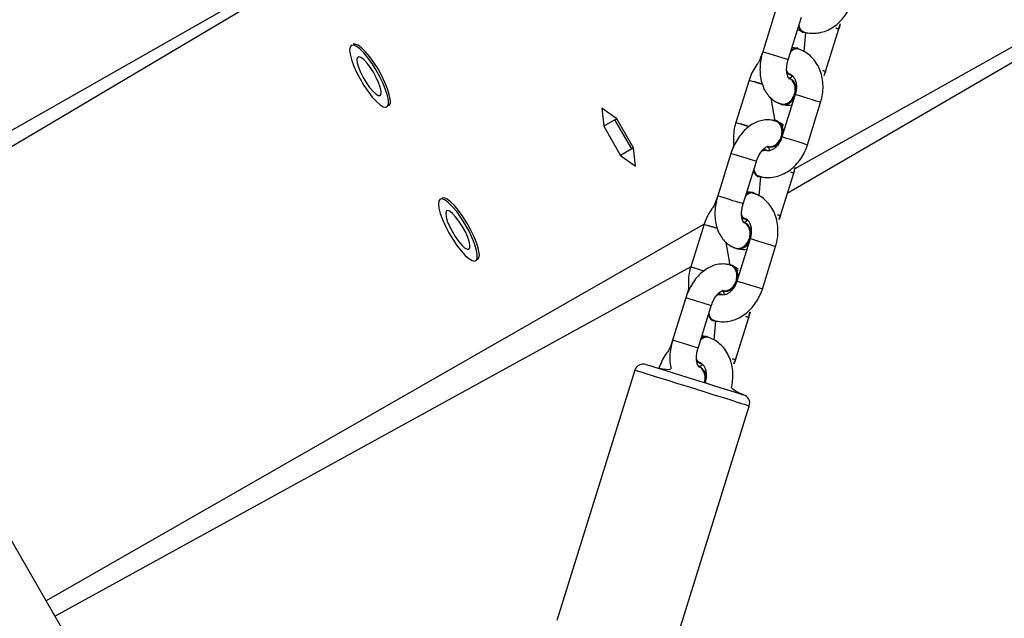
# Model space of a CAD drawing. Units: millimetres. Extents: x 986 to 2031, y 806 to 1356.
# Drawn here: x 1818 to 1840, y 1143 to 1156 of the extents above; entities that cross this region are included whole.
import ezdxf

# ---------------------------------------------------------------- set-up
doc = ezdxf.new("R2010")
doc.units = ezdxf.units.MM
doc.header["$LTSCALE"] = 70

msp = doc.modelspace()

# ---------------------------------------------------------------- linework, layer by layer
at = {"color": 7, "linetype": 'Continuous', "lineweight": 25}
for p, q in [((1855.808, 1164.306), (1835.492, 1152.461)), ((1826.06, 1130.73), (1807.209, 1163.381)), ((1833.514, 1162.694), (1814.008, 1151.604)), ((1835.237, 1156.61), (1834.939, 1155.655)), ((1835.512, 1155.477), (1835.81, 1156.431)), ((1835.725, 1156.16), (1835.844, 1156.096)), ((1836.352, 1155.214), (1836.651, 1156.168)), ((1835.844, 1156.096), (1835.859, 1156.092)), ((1835.903, 1156.086), (1835.864, 1155.664)), ((1825.716, 1155.824), (1825.716, 1155.824)), ((1835.735, 1155.72), (1835.731, 1155.733)), ((1834.631, 1155.017), (1834.333, 1154.063)), ((1835.535, 1155.06), (1835.523, 1155.064)), ((1835.546, 1155.141), (1835.561, 1155.136)), ((1835.218, 1154.096), (1835.131, 1154.607)), ((1835.669, 1154.693), (1835.371, 1153.738)), ((1826.516, 1154.438), (1826.516, 1154.438)), ((1831.653, 1154.146), (1831.318, 1154.389)), ((1831.318, 1154.389), (1831.36, 1153.977)), ((1835.347, 1154.48), (1835.35, 1154.468)), ((1835.944, 1153.559), (1836.242, 1154.514)), ((1831.611, 1154.121), (1831.36, 1153.977)), ((1831.611, 1154.121), (1831.653, 1154.146)), ((1831.99, 1153.466), (1831.611, 1154.121)), ((1832.032, 1153.491), (1831.653, 1154.146)), ((1831.36, 1153.977), (1831.739, 1153.322)), ((1835.237, 1154.106), (1835.225, 1154.11)), ((1831.99, 1153.466), (1831.739, 1153.322)), ((1832.032, 1153.491), (1831.99, 1153.466)), ((1832.074, 1153.079), (1832.032, 1153.491)), ((1835.04, 1153.518), (1835.052, 1153.514)), ((1831.739, 1153.322), (1832.074, 1153.079)), ((1834.223, 1153.363), (1833.924, 1152.409)), ((1835.029, 1153.436), (1835.014, 1153.441)), ((1834.497, 1152.23), (1834.795, 1153.185)), ((1834.735, 1152.992), (1834.788, 1152.879)), ((1834.83, 1152.849), (1834.844, 1152.844)), ((1834.891, 1152.839), (1834.85, 1152.418)), ((1835.338, 1151.967), (1835.636, 1152.922)), ((1827.716, 1152.36), (1827.716, 1152.36)), ((1834.729, 1152.482), (1834.716, 1152.486)), ((1833.616, 1151.771), (1833.318, 1150.816)), ((1834.531, 1151.895), (1834.479, 1151.876)), ((1834.521, 1151.814), (1834.509, 1151.817)), ((1834.531, 1151.895), (1834.546, 1151.89)), ((1834.203, 1150.849), (1834.117, 1151.361)), ((1834.332, 1151.234), (1834.336, 1151.222)), ((1834.655, 1151.446), (1834.357, 1150.492)), ((1834.93, 1150.313), (1835.228, 1151.267)), ((1833.318, 1150.816), (1819.008, 1142.944)), ((1828.516, 1150.974), (1828.516, 1150.974)), ((1834.222, 1150.859), (1834.212, 1150.85)), ((1834.015, 1150.19), (1834, 1150.194)), ((1834.025, 1150.271), (1834.037, 1150.267)), ((1833.208, 1150.116), (1832.91, 1149.162)), ((1833.482, 1148.983), (1833.781, 1149.937)), ((1833.721, 1149.746), (1833.773, 1149.633)), ((1833.815, 1149.603), (1833.83, 1149.598)), ((1833.876, 1149.593), (1833.835, 1149.17)), ((1834.323, 1148.72), (1834.622, 1149.675)), ((1833.706, 1149.226), (1833.702, 1149.239)), ((1833.506, 1148.567), (1833.494, 1148.57)), ((1833.517, 1148.647), (1833.531, 1148.643)), ((1832.059, 1148.484), (1830.3, 1142.852)), ((1832.877, 1142.047), (1834.636, 1147.678))]:
    msp.add_line(p, q, dxfattribs=at)
at = {"color": 8, "linetype": 'Continuous', "lineweight": 25}
for p, q in [((1855.808, 1164.306), (1835.663, 1153.022)), ((1833.514, 1162.694), (1814.208, 1151.258)), ((1834.85, 1152.418), (1834.729, 1152.482)), ((1833.616, 1151.771), (1818.808, 1143.291))]:
    msp.add_line(p, q, dxfattribs=at)
at = {"color": 8, "linetype": 'Continuous', "lineweight": 25, "flags": 128}
for points in [[(1836.651, 1156.168), (1836.587, 1156.188), (1836.635, 1156.173), (1836.651, 1156.168)], [(1835.512, 1155.477), (1835.496, 1155.481), (1835.448, 1155.496), (1835.373, 1155.52), (1835.28, 1155.549), (1835.18, 1155.58), (1835.086, 1155.609), (1835.009, 1155.634), (1834.958, 1155.65), (1834.939, 1155.655), (1834.939, 1155.655)], [(1836.352, 1155.214), (1836.289, 1155.234), (1836.337, 1155.219), (1836.352, 1155.214)], [(1834.631, 1155.017), (1834.636, 1155.016), (1834.672, 1155.004), (1834.737, 1154.984)], [(1834.737, 1154.984), (1834.824, 1154.957), (1834.922, 1154.926), (1834.737, 1154.984)], [(1835.776, 1154.66), (1835.71, 1154.68), (1835.675, 1154.691), (1835.669, 1154.693)], [(1836.242, 1154.514), (1836.239, 1154.515), (1836.206, 1154.525), (1836.144, 1154.545), (1836.059, 1154.571), (1835.961, 1154.602), (1835.863, 1154.632), (1835.776, 1154.66)], [(1834.333, 1154.063), (1834.338, 1154.061), (1834.374, 1154.05), (1834.439, 1154.03)], [(1834.439, 1154.03), (1834.526, 1154.002), (1834.624, 1153.972), (1834.439, 1154.03)], [(1835.477, 1153.705), (1835.412, 1153.725), (1835.377, 1153.737), (1835.371, 1153.738)], [(1835.944, 1153.559), (1835.94, 1153.56), (1835.908, 1153.57), (1835.845, 1153.59), (1835.76, 1153.617), (1835.663, 1153.647), (1835.564, 1153.678), (1835.477, 1153.705)], [(1834.795, 1153.185), (1834.78, 1153.189), (1834.732, 1153.204), (1834.657, 1153.228), (1834.564, 1153.257), (1834.464, 1153.288), (1834.37, 1153.317), (1834.293, 1153.341), (1834.242, 1153.358), (1834.223, 1153.363), (1834.223, 1153.363)], [(1835.636, 1152.922), (1835.572, 1152.942), (1835.621, 1152.927), (1835.636, 1152.922)], [(1834.497, 1152.23), (1834.482, 1152.235), (1834.433, 1152.25), (1834.358, 1152.273), (1834.265, 1152.302), (1834.166, 1152.333), (1834.072, 1152.363), (1833.995, 1152.387), (1833.943, 1152.403), (1833.924, 1152.409), (1833.924, 1152.409)], [(1835.338, 1151.967), (1835.274, 1151.987), (1835.322, 1151.972), (1835.338, 1151.967)], [(1833.616, 1151.771), (1833.622, 1151.769), (1833.657, 1151.758), (1833.723, 1151.738)], [(1833.723, 1151.738), (1833.81, 1151.71), (1833.908, 1151.68), (1833.723, 1151.738)], [(1834.761, 1151.413), (1834.696, 1151.433), (1834.66, 1151.445), (1834.655, 1151.446)], [(1835.228, 1151.267), (1835.224, 1151.268), (1835.192, 1151.278), (1835.129, 1151.298), (1835.044, 1151.325), (1834.946, 1151.355), (1834.848, 1151.386), (1834.761, 1151.413)], [(1833.424, 1150.783), (1833.511, 1150.756), (1833.61, 1150.725), (1833.616, 1150.723)], [(1834.93, 1150.313), (1834.926, 1150.314), (1834.894, 1150.324), (1834.831, 1150.344), (1834.746, 1150.37), (1834.648, 1150.401), (1834.55, 1150.431), (1834.463, 1150.459)], [(1833.781, 1149.937), (1833.765, 1149.942), (1833.717, 1149.957), (1833.642, 1149.981), (1833.549, 1150.01), (1833.45, 1150.041), (1833.356, 1150.07), (1833.278, 1150.094), (1833.227, 1150.11), (1833.208, 1150.116), (1833.208, 1150.116)], [(1834.622, 1149.675), (1834.558, 1149.695), (1834.606, 1149.679), (1834.622, 1149.675)], [(1833.482, 1148.983), (1833.467, 1148.988), (1833.419, 1149.003), (1833.344, 1149.026), (1833.251, 1149.055), (1833.151, 1149.086), (1833.057, 1149.116), (1832.98, 1149.14), (1832.929, 1149.156), (1832.91, 1149.162), (1832.91, 1149.162)], [(1834.323, 1148.72), (1834.259, 1148.74), (1834.308, 1148.725), (1834.323, 1148.72)], [(1834.636, 1147.678), (1834.636, 1147.678), (1834.614, 1147.685), (1834.558, 1147.703), (1834.469, 1147.731), (1834.349, 1147.768), (1834.202, 1147.814), (1834.032, 1147.867), (1833.843, 1147.926), (1833.64, 1147.99), (1833.43, 1148.055), (1833.217, 1148.122), (1833.008, 1148.187), (1832.808, 1148.25), (1832.622, 1148.308), (1832.457, 1148.359), (1832.316, 1148.403), (1832.203, 1148.439), (1832.121, 1148.464), (1832.073, 1148.479), (1832.059, 1148.484)]]:
    msp.add_lwpolyline(points, dxfattribs=at)
at = {"color": 7, "linetype": 'Continuous', "lineweight": 25, "flags": 128}
for points in [[(1826.51, 1154.564), (1826.489, 1154.672), (1826.448, 1154.8), (1826.39, 1154.942), (1826.318, 1155.093), (1826.234, 1155.243), (1826.142, 1155.388), (1826.048, 1155.519), (1825.954, 1155.631), (1825.866, 1155.719), (1825.788, 1155.778), (1825.724, 1155.805), (1825.675, 1155.8), (1825.646, 1155.763), (1825.636, 1155.694), (1825.647, 1155.599), (1825.678, 1155.48), (1825.727, 1155.344), (1825.793, 1155.197), (1825.872, 1155.045), (1825.96, 1154.897), (1826.054, 1154.758), (1826.148, 1154.635), (1826.239, 1154.535), (1826.323, 1154.461), (1826.394, 1154.418), (1826.451, 1154.407), (1826.491, 1154.428), (1826.51, 1154.481), (1826.51, 1154.564)], [(1826.551, 1154.588), (1826.53, 1154.696), (1826.49, 1154.824), (1826.432, 1154.966), (1826.36, 1155.117), (1826.276, 1155.268), (1826.184, 1155.412), (1826.089, 1155.543), (1825.996, 1155.655), (1825.908, 1155.743), (1825.83, 1155.802), (1825.765, 1155.829), (1825.717, 1155.824), (1825.716, 1155.824)], [(1826.346, 1154.767), (1826.328, 1154.855), (1826.29, 1154.96), (1826.237, 1155.077), (1826.172, 1155.196), (1826.099, 1155.308), (1826.024, 1155.406), (1825.954, 1155.481), (1825.892, 1155.528), (1825.843, 1155.545), (1825.812, 1155.528), (1825.8, 1155.481), (1825.809, 1155.405), (1825.837, 1155.308), (1825.883, 1155.195), (1825.943, 1155.076), (1826.013, 1154.96), (1826.087, 1154.854), (1826.16, 1154.767), (1826.227, 1154.705), (1826.283, 1154.673), (1826.323, 1154.673), (1826.345, 1154.705), (1826.346, 1154.767)], [(1835.546, 1155.141), (1835.515, 1155.156), (1835.475, 1155.213)], [(1835.661, 1154.696), (1835.615, 1154.599), (1835.547, 1154.523), (1835.466, 1154.476), (1835.38, 1154.464), (1835.3, 1154.489), (1835.281, 1154.502)], [(1835.218, 1154.096), (1835.184, 1154.117), (1835.263, 1154.093), (1835.328, 1154.034), (1835.368, 1153.949), (1835.38, 1153.847), (1835.362, 1153.742)], [(1834.914, 1153.421), (1834.981, 1153.446), (1835.014, 1153.441)], [(1828.51, 1151.1), (1828.489, 1151.207), (1828.448, 1151.336), (1828.39, 1151.478), (1828.318, 1151.628), (1828.234, 1151.779), (1828.142, 1151.924), (1828.048, 1152.055), (1827.954, 1152.167), (1827.866, 1152.255), (1827.788, 1152.314), (1827.724, 1152.341), (1827.675, 1152.336), (1827.646, 1152.298), (1827.636, 1152.23), (1827.647, 1152.135), (1827.678, 1152.016), (1827.727, 1151.88), (1827.793, 1151.732), (1827.872, 1151.581), (1827.96, 1151.432), (1828.054, 1151.294), (1828.148, 1151.171), (1828.239, 1151.071), (1828.323, 1150.997), (1828.394, 1150.954), (1828.451, 1150.943), (1828.49, 1150.964), (1828.51, 1151.017), (1828.51, 1151.1)], [(1828.551, 1151.124), (1828.53, 1151.232), (1828.49, 1151.36), (1828.432, 1151.502), (1828.36, 1151.653), (1828.276, 1151.803), (1828.184, 1151.948), (1828.089, 1152.079), (1827.996, 1152.191), (1827.908, 1152.279), (1827.83, 1152.338), (1827.765, 1152.365), (1827.717, 1152.36), (1827.716, 1152.36)], [(1828.346, 1151.303), (1828.328, 1151.39), (1828.29, 1151.496), (1828.237, 1151.613), (1828.172, 1151.732), (1828.099, 1151.844), (1828.024, 1151.942), (1827.954, 1152.017), (1827.892, 1152.064), (1827.843, 1152.08), (1827.812, 1152.064), (1827.8, 1152.016), (1827.809, 1151.941), (1827.837, 1151.844), (1827.883, 1151.731), (1827.943, 1151.612), (1828.013, 1151.496), (1828.087, 1151.39), (1828.16, 1151.303), (1828.227, 1151.241), (1828.283, 1151.209), (1828.323, 1151.209), (1828.345, 1151.241), (1828.346, 1151.303)], [(1834.531, 1151.895), (1834.5, 1151.909), (1834.461, 1151.967)], [(1834.646, 1151.45), (1834.601, 1151.353), (1834.533, 1151.276), (1834.451, 1151.229), (1834.365, 1151.218), (1834.285, 1151.243), (1834.267, 1151.255)], [(1834.203, 1150.849), (1834.169, 1150.87), (1834.249, 1150.845), (1834.313, 1150.787), (1834.353, 1150.702), (1834.366, 1150.6), (1834.348, 1150.495)], [(1833.9, 1150.174), (1833.966, 1150.2), (1834, 1150.194)], [(1832.31, 1148.615), (1832.311, 1148.615), (1832.336, 1148.607), (1832.395, 1148.588), (1832.487, 1148.559), (1832.609, 1148.521), (1832.756, 1148.475), (1832.924, 1148.423), (1833.108, 1148.365), (1833.301, 1148.305), (1833.498, 1148.244), (1833.692, 1148.183), (1833.876, 1148.125), (1834.046, 1148.072), (1834.195, 1148.026), (1834.319, 1147.987), (1834.414, 1147.957), (1834.476, 1147.938), (1834.504, 1147.929), (1834.505, 1147.929)], [(1833.517, 1148.647), (1833.486, 1148.662), (1833.446, 1148.72)]]:
    msp.add_lwpolyline(points, dxfattribs=at)
at = {"color": 7, "linetype": 'Continuous', "lineweight": 25}
for centre, radius, start, end in [((1835.907, 1156.243), 0.157, 181.3196, 268.6258), ((1835.915, 1156.245), 0.165, 182.0475, 244.7083), ((1835.704, 1155.57), 0.165, 80.6075, 143.2356), ((1835.69, 1155.567), 0.156, 70.0919, 139.2633), ((1835.613, 1155.28), 0.152, 205.7933, 250.0471), ((1835.404, 1154.81), 0.281, 336.1822, 64.8223), ((1835.426, 1154.819), 0.265, 332.3392, 65.7054), ((1826.421, 1154.539), 0.139, 313.0411, 20.422), ((1835.406, 1154.729), 0.266, 257.9691, 352.2213), ((1835.127, 1153.857), 0.272, 334.0919, 66.0528), ((1835.091, 1153.788), 0.275, 259.2929, 350.2908), ((1835.104, 1153.779), 0.27, 258.8722, 351.3119), ((1834.99, 1153.294), 0.148, 74.4552, 120.8581), ((1834.892, 1152.996), 0.157, 181.3021, 269.6146), ((1834.9, 1152.998), 0.165, 182.0509, 244.7049), ((1834.689, 1152.324), 0.165, 80.5845, 143.2488), ((1834.675, 1152.321), 0.156, 70.0964, 139.2588), ((1834.598, 1152.033), 0.152, 205.7689, 250.0715), ((1834.389, 1151.563), 0.281, 336.195, 64.8095), ((1834.412, 1151.573), 0.264, 332.3004, 65.7496), ((1834.391, 1151.482), 0.266, 257.9561, 352.228), ((1828.421, 1151.075), 0.139, 313.0471, 20.4159), ((1834.112, 1150.61), 0.272, 334.2682, 66.0061), ((1834.077, 1150.541), 0.275, 259.2916, 350.2891), ((1834.09, 1150.532), 0.27, 258.8414, 351.4784), ((1833.975, 1150.048), 0.148, 74.4419, 120.7212), ((1833.877, 1149.749), 0.157, 181.2657, 269.6511), ((1833.886, 1149.752), 0.165, 182.0423, 244.7135), ((1833.663, 1149.079), 0.165, 76.3017, 132.8952), ((1833.661, 1149.074), 0.156, 70.0896, 139.2548), ((1832.25, 1148.424), 0.2, 72.6475, 162.6475), ((1833.584, 1148.786), 0.152, 205.7924, 250.048), ((1833.375, 1148.316), 0.281, 336.1838, 64.8251), ((1833.397, 1148.325), 0.265, 332.3417, 65.7076), ((1834.445, 1147.738), 0.2, 342.6499, 72.6514)]:
    msp.add_arc(centre, radius, start, end, dxfattribs=at)
at = {"color": 8, "linetype": 'Continuous', "lineweight": 25}
for centre in [(1858.606, 1231.533), (1859.645, 1231.208)]:
    msp.add_arc(centre, 84.585, 252.60437, 252.67971, dxfattribs=at)
at = {"color": 7, "linetype": 'Continuous', "lineweight": 25}
for points, knots in [([(1835.855, 1156.104), (1835.889, 1156.095), (1835.97, 1156.073), (1836.106, 1156.067), (1836.258, 1156.088), (1836.405, 1156.14), (1836.544, 1156.219), (1836.673, 1156.325), (1836.786, 1156.455), (1836.878, 1156.602), (1836.931, 1156.723), (1836.954, 1156.792), (1836.959, 1156.807)], [0, 0, 0, 0, 0.074667, 0.183409, 0.292034, 0.401652, 0.513051, 0.626432, 0.74152, 0.857822, 0.969506, 1, 1, 1, 1]), ([(1835.855, 1156.104), (1835.856, 1156.107), (1835.825, 1156.112), (1835.788, 1156.157), (1835.76, 1156.211), (1835.757, 1156.251), (1835.757, 1156.26)], [0, 0, 0, 0, 0.159399, 0.523038, 0.886816, 1, 1, 1, 1]), ([(1836.651, 1156.168), (1836.66, 1156.2), (1836.679, 1156.261), (1836.688, 1156.324), (1836.651, 1156.168)], [0, 0, 0, 0, 0.513666, 1, 1, 1, 1]), ([(1835.743, 1155.714), (1835.729, 1155.718), (1835.694, 1155.729), (1835.633, 1155.706), (1835.586, 1155.678), (1835.567, 1155.653), (1835.567, 1155.652)], [0, 0, 0, 0, 0.254973, 0.624607, 0.99428, 1, 1, 1, 1]), ([(1835.731, 1155.733), (1835.657, 1155.739), (1835.633, 1155.745), (1835.609, 1155.746), (1835.596, 1155.746)], [0, 0, 0, 0, 0.482665, 1, 1, 1, 1]), ([(1836.242, 1154.514), (1836.252, 1154.547), (1836.278, 1154.638), (1836.298, 1154.792), (1836.296, 1154.971), (1836.265, 1155.145), (1836.205, 1155.307), (1836.118, 1155.452), (1836.007, 1155.572), (1835.879, 1155.665), (1835.782, 1155.702), (1835.735, 1155.72)], [0, 0, 0, 0, 0.0678084, 0.1857804, 0.3044222, 0.4234849, 0.5425396, 0.6607344, 0.7770799, 0.8908541, 1, 1, 1, 1]), ([(1834.939, 1155.655), (1834.866, 1155.436), (1834.796, 1155.36), (1834.712, 1155.221), (1834.658, 1155.101), (1834.636, 1155.032), (1834.631, 1155.017)], [0, 0, 0, 0, 0.2614455, 0.5937574, 0.9128248, 1, 1, 1, 1]), ([(1834.939, 1155.655), (1834.93, 1155.624), (1834.904, 1155.535), (1834.879, 1155.384), (1834.873, 1155.208), (1834.893, 1155.035), (1834.938, 1154.879), (1835.005, 1154.745), (1835.09, 1154.636), (1835.191, 1154.55), (1835.281, 1154.503), (1835.334, 1154.485), (1835.347, 1154.48)], [0, 0, 0, 0, 0.065837, 0.185384, 0.306089, 0.428449, 0.552618, 0.662207, 0.767383, 0.86892, 0.968356, 1, 1, 1, 1]), ([(1835.529, 1155.052), (1835.529, 1155.052), (1835.529, 1155.052), (1835.513, 1155.071), (1835.492, 1155.12), (1835.477, 1155.198), (1835.475, 1155.293), (1835.487, 1155.39), (1835.504, 1155.451), (1835.512, 1155.477)], [0, 0, 0, 0, 0.109602, 0.260713, 0.417805, 0.571139, 0.726754, 0.886259, 1, 1, 1, 1]), ([(1835.475, 1155.213), (1835.479, 1155.224), (1835.489, 1155.195), (1835.517, 1155.164), (1835.549, 1155.154), (1835.561, 1155.15)], [0, 0, 0, 0, 0.074097, 0.656696, 1, 1, 1, 1]), ([(1835.561, 1155.136), (1835.61, 1155.107), (1835.588, 1155.083), (1835.553, 1155.064), (1835.525, 1155.053), (1835.524, 1155.054), (1835.524, 1155.054)], [0, 0, 0, 0, 0.0670603, 0.3943727, 0.7259375, 1, 1, 1, 1]), ([(1835.65, 1154.926), (1835.636, 1154.952), (1835.609, 1155.003), (1835.562, 1155.044), (1835.531, 1155.049), (1835.529, 1155.052)], [0, 0, 0, 0, 0.458454, 0.91694, 1, 1, 1, 1]), ([(1835.561, 1155.15), (1835.561, 1155.145), (1835.58, 1155.138), (1835.611, 1155.117), (1835.65, 1155.069), (1835.681, 1154.997), (1835.698, 1154.906), (1835.697, 1154.8), (1835.679, 1154.728), (1835.669, 1154.693)], [0, 0, 0, 0, 0.071717, 0.245011, 0.397821, 0.542865, 0.696899, 0.848972, 1, 1, 1, 1]), ([(1836.352, 1155.214), (1836.3, 1155.076), (1836.327, 1155.136), (1836.347, 1155.198), (1836.352, 1155.214)], [0, 0, 0, 0, 0.746766, 1, 1, 1, 1]), ([(1835.347, 1154.48), (1835.351, 1154.482), (1835.386, 1154.468), (1835.454, 1154.478), (1835.533, 1154.516), (1835.601, 1154.585), (1835.65, 1154.674), (1835.673, 1154.773), (1835.671, 1154.861), (1835.656, 1154.908), (1835.65, 1154.926)], [0, 0, 0, 0, 0.063653, 0.20494, 0.346242, 0.487531, 0.628821, 0.770136, 0.911455, 1, 1, 1, 1]), ([(1835.35, 1154.468), (1835.43, 1154.462), (1835.482, 1154.45), (1835.542, 1154.448), (1835.591, 1154.459), (1835.597, 1154.46)], [0, 0, 0, 0, 0.150453, 0.907014, 1, 1, 1, 1]), ([(1835.218, 1154.096), (1835.194, 1154.106), (1835.118, 1154.125), (1834.994, 1154.125), (1834.861, 1154.098), (1834.732, 1154.043), (1834.608, 1153.961), (1834.492, 1153.852), (1834.389, 1153.72), (1834.302, 1153.571), (1834.25, 1153.449), (1834.228, 1153.379), (1834.223, 1153.363)], [0, 0, 0, 0, 0.078771, 0.182119, 0.285447, 0.391426, 0.50181, 0.616739, 0.734712, 0.853665, 0.966825, 1, 1, 1, 1]), ([(1834.333, 1154.063), (1834.323, 1154.029), (1834.297, 1153.938), (1834.278, 1153.785), (1834.275, 1153.643), (1834.291, 1153.565), (1834.223, 1153.363)], [0, 0, 0, 0, 0.195456, 0.53549, 0.877464, 1, 1, 1, 1]), ([(1835.051, 1153.523), (1835.057, 1153.525), (1835.087, 1153.511), (1835.151, 1153.521), (1835.23, 1153.557), (1835.299, 1153.624), (1835.349, 1153.712), (1835.374, 1153.811), (1835.373, 1153.899), (1835.359, 1153.947), (1835.353, 1153.965)], [0, 0, 0, 0, 0.0379615, 0.1830973, 0.3282609, 0.4734556, 0.6186591, 0.7638804, 0.9090832, 1, 1, 1, 1]), ([(1835.353, 1153.965), (1835.34, 1153.992), (1835.314, 1154.044), (1835.263, 1154.088), (1835.227, 1154.094), (1835.218, 1154.096)], [0, 0, 0, 0, 0.421554, 0.843129, 1, 1, 1, 1]), ([(1835.353, 1153.965), (1835.423, 1153.989), (1835.379, 1154.03), (1835.324, 1154.055), (1835.294, 1154.069)], [0, 0, 0, 0, 0.459869, 1, 1, 1, 1]), ([(1835.371, 1153.738), (1835.366, 1153.722), (1835.348, 1153.671), (1835.306, 1153.592), (1835.244, 1153.514), (1835.176, 1153.46), (1835.112, 1153.43), (1835.059, 1153.421), (1835.033, 1153.426), (1835.019, 1153.429)], [0, 0, 0, 0, 0.071498, 0.222251, 0.372433, 0.522146, 0.673307, 0.831062, 1, 1, 1, 1]), ([(1834.795, 1153.185), (1834.801, 1153.202), (1834.819, 1153.256), (1834.86, 1153.34), (1834.916, 1153.423), (1834.974, 1153.482), (1835.022, 1153.515), (1835.05, 1153.524), (1835.051, 1153.523), (1835.051, 1153.523)], [0, 0, 0, 0, 0.081267, 0.243924, 0.404525, 0.561375, 0.715269, 0.871149, 1, 1, 1, 1]), ([(1834.85, 1152.858), (1834.874, 1152.848), (1834.956, 1152.826), (1835.092, 1152.819), (1835.243, 1152.841), (1835.39, 1152.893), (1835.53, 1152.972), (1835.658, 1153.078), (1835.771, 1153.208), (1835.863, 1153.355), (1835.917, 1153.476), (1835.939, 1153.545), (1835.944, 1153.559)], [0, 0, 0, 0, 0.074676, 0.183425, 0.292049, 0.401667, 0.513053, 0.626433, 0.741536, 0.857838, 0.969506, 1, 1, 1, 1]), ([(1835.051, 1153.523), (1835.046, 1153.525), (1835.046, 1153.526), (1835.062, 1153.505), (1835.08, 1153.471), (1835.086, 1153.436), (1835.087, 1153.428)], [0, 0, 0, 0, 0.234889, 0.558739, 0.895436, 1, 1, 1, 1]), ([(1835.019, 1153.429), (1835.008, 1153.428), (1834.974, 1153.437), (1834.933, 1153.427), (1834.91, 1153.409), (1834.909, 1153.408)], [0, 0, 0, 0, 0.389415, 0.968581, 1, 1, 1, 1]), ([(1834.735, 1152.992), (1834.741, 1153.007), (1834.742, 1152.972), (1834.767, 1152.921), (1834.804, 1152.87), (1834.838, 1152.861), (1834.85, 1152.858)], [0, 0, 0, 0, 0.041746, 0.408761, 0.775774, 1, 1, 1, 1]), ([(1835.636, 1152.922), (1835.646, 1152.953), (1835.664, 1153.015), (1835.673, 1153.077), (1835.663, 1153.022)], [0, 0, 0, 0, 0.51527, 1, 1, 1, 1]), ([(1833.924, 1152.409), (1833.852, 1152.189), (1833.782, 1152.114), (1833.698, 1151.975), (1833.644, 1151.854), (1833.621, 1151.786), (1833.616, 1151.771)], [0, 0, 0, 0, 0.261414, 0.593784, 0.912865, 1, 1, 1, 1]), ([(1833.924, 1152.409), (1833.915, 1152.377), (1833.889, 1152.288), (1833.865, 1152.138), (1833.858, 1151.961), (1833.878, 1151.789), (1833.923, 1151.633), (1833.991, 1151.499), (1834.076, 1151.39), (1834.177, 1151.304), (1834.266, 1151.256), (1834.319, 1151.238), (1834.332, 1151.234)], [0, 0, 0, 0, 0.065822, 0.18537, 0.306089, 0.428438, 0.552608, 0.662205, 0.767382, 0.868918, 0.968353, 1, 1, 1, 1]), ([(1834.728, 1152.467), (1834.714, 1152.472), (1834.68, 1152.483), (1834.618, 1152.46), (1834.571, 1152.432), (1834.552, 1152.406), (1834.552, 1152.406)], [0, 0, 0, 0, 0.254973, 0.624607, 0.99428, 1, 1, 1, 1]), ([(1834.716, 1152.486), (1834.642, 1152.492), (1834.619, 1152.499), (1834.594, 1152.499), (1834.581, 1152.499)], [0, 0, 0, 0, 0.482665, 1, 1, 1, 1]), ([(1835.228, 1151.267), (1835.237, 1151.301), (1835.263, 1151.392), (1835.284, 1151.546), (1835.282, 1151.725), (1835.25, 1151.898), (1835.19, 1152.061), (1835.103, 1152.205), (1834.992, 1152.325), (1834.864, 1152.419), (1834.768, 1152.455), (1834.728, 1152.467)], [0, 0, 0, 0, 0.067809, 0.185782, 0.304425, 0.423478, 0.542534, 0.660737, 0.777079, 0.890855, 1, 1, 1, 1]), ([(1834.514, 1151.806), (1834.514, 1151.806), (1834.515, 1151.805), (1834.498, 1151.824), (1834.477, 1151.874), (1834.462, 1151.951), (1834.461, 1152.047), (1834.473, 1152.143), (1834.49, 1152.204), (1834.497, 1152.23)], [0, 0, 0, 0, 0.1096033, 0.2607194, 0.4178028, 0.5711391, 0.7267807, 0.886258, 1, 1, 1, 1]), ([(1834.461, 1151.967), (1834.465, 1151.978), (1834.474, 1151.948), (1834.503, 1151.918), (1834.535, 1151.907), (1834.547, 1151.903)], [0, 0, 0, 0, 0.0741, 0.656684, 1, 1, 1, 1]), ([(1834.547, 1151.903), (1834.547, 1151.899), (1834.566, 1151.892), (1834.596, 1151.871), (1834.635, 1151.822), (1834.666, 1151.751), (1834.683, 1151.659), (1834.682, 1151.553), (1834.664, 1151.482), (1834.655, 1151.446)], [0, 0, 0, 0, 0.071717, 0.245014, 0.397827, 0.54286, 0.696897, 0.849, 1, 1, 1, 1]), ([(1835.338, 1151.967), (1835.286, 1151.83), (1835.313, 1151.889), (1835.333, 1151.951), (1835.338, 1151.967)], [0, 0, 0, 0, 0.746766, 1, 1, 1, 1]), ([(1834.332, 1151.234), (1834.336, 1151.236), (1834.372, 1151.221), (1834.44, 1151.231), (1834.519, 1151.27), (1834.586, 1151.339), (1834.635, 1151.427), (1834.659, 1151.527), (1834.657, 1151.615), (1834.641, 1151.662), (1834.635, 1151.68)], [0, 0, 0, 0, 0.063654, 0.204943, 0.346223, 0.487545, 0.628837, 0.770154, 0.911475, 1, 1, 1, 1]), ([(1834.546, 1151.89), (1834.595, 1151.86), (1834.573, 1151.837), (1834.539, 1151.817), (1834.51, 1151.807), (1834.509, 1151.807), (1834.509, 1151.807)], [0, 0, 0, 0, 0.067061, 0.394379, 0.725933, 1, 1, 1, 1]), ([(1834.635, 1151.68), (1834.622, 1151.706), (1834.595, 1151.757), (1834.547, 1151.797), (1834.517, 1151.803), (1834.514, 1151.806)], [0, 0, 0, 0, 0.458495, 0.916968, 1, 1, 1, 1]), ([(1834.336, 1151.222), (1834.415, 1151.216), (1834.467, 1151.204), (1834.528, 1151.202), (1834.577, 1151.212), (1834.582, 1151.213)], [0, 0, 0, 0, 0.15042, 0.907016, 1, 1, 1, 1]), ([(1834.212, 1150.85), (1834.18, 1150.858), (1834.104, 1150.878), (1833.979, 1150.878), (1833.846, 1150.851), (1833.717, 1150.796), (1833.593, 1150.713), (1833.478, 1150.605), (1833.374, 1150.473), (1833.288, 1150.324), (1833.236, 1150.202), (1833.213, 1150.132), (1833.208, 1150.116)], [0, 0, 0, 0, 0.078776, 0.182126, 0.285455, 0.391435, 0.501821, 0.616737, 0.734727, 0.853681, 0.966825, 1, 1, 1, 1]), ([(1833.318, 1150.816), (1833.309, 1150.783), (1833.283, 1150.692), (1833.263, 1150.538), (1833.261, 1150.396), (1833.276, 1150.319), (1833.208, 1150.116)], [0, 0, 0, 0, 0.195397, 0.535329, 0.877199, 1, 1, 1, 1]), ([(1834.338, 1150.718), (1834.325, 1150.744), (1834.299, 1150.797), (1834.248, 1150.84), (1834.213, 1150.847), (1834.203, 1150.849)], [0, 0, 0, 0, 0.421583, 0.843134, 1, 1, 1, 1]), ([(1834.338, 1150.718), (1834.409, 1150.742), (1834.364, 1150.783), (1834.309, 1150.808), (1834.28, 1150.822)], [0, 0, 0, 0, 0.459959, 1, 1, 1, 1]), ([(1834.037, 1150.276), (1834.042, 1150.277), (1834.073, 1150.264), (1834.136, 1150.274), (1834.215, 1150.31), (1834.284, 1150.377), (1834.334, 1150.465), (1834.359, 1150.564), (1834.359, 1150.652), (1834.344, 1150.7), (1834.338, 1150.718)], [0, 0, 0, 0, 0.037961, 0.183096, 0.328259, 0.473452, 0.618689, 0.763876, 0.909106, 1, 1, 1, 1]), ([(1834.357, 1150.492), (1834.351, 1150.475), (1834.334, 1150.425), (1834.292, 1150.346), (1834.229, 1150.268), (1834.162, 1150.213), (1834.098, 1150.183), (1834.044, 1150.174), (1834.018, 1150.18), (1834.005, 1150.183)], [0, 0, 0, 0, 0.071529, 0.222249, 0.372431, 0.522142, 0.67332, 0.831064, 1, 1, 1, 1]), ([(1833.781, 1149.937), (1833.787, 1149.955), (1833.805, 1150.009), (1833.845, 1150.093), (1833.902, 1150.176), (1833.959, 1150.235), (1834.007, 1150.268), (1834.036, 1150.277), (1834.037, 1150.276), (1834.037, 1150.276)], [0, 0, 0, 0, 0.081294, 0.243918, 0.40455, 0.561377, 0.715263, 0.871149, 1, 1, 1, 1]), ([(1833.836, 1149.611), (1833.859, 1149.601), (1833.941, 1149.579), (1834.077, 1149.573), (1834.228, 1149.595), (1834.376, 1149.646), (1834.515, 1149.726), (1834.643, 1149.832), (1834.757, 1149.961), (1834.849, 1150.108), (1834.902, 1150.229), (1834.925, 1150.298), (1834.93, 1150.313)], [0, 0, 0, 0, 0.0746793, 0.1834203, 0.2920433, 0.4016599, 0.5130577, 0.6264369, 0.7415236, 0.8578243, 0.9695063, 1, 1, 1, 1]), ([(1834.005, 1150.183), (1833.994, 1150.181), (1833.96, 1150.19), (1833.919, 1150.181), (1833.896, 1150.163), (1833.895, 1150.162)], [0, 0, 0, 0, 0.391381, 0.973543, 1, 1, 1, 1]), ([(1834.037, 1150.276), (1834.032, 1150.278), (1834.031, 1150.278), (1834.047, 1150.258), (1834.065, 1150.224), (1834.071, 1150.19), (1834.072, 1150.182)], [0, 0, 0, 0, 0.235555, 0.560328, 0.897977, 1, 1, 1, 1]), ([(1833.721, 1149.746), (1833.727, 1149.76), (1833.728, 1149.726), (1833.752, 1149.674), (1833.79, 1149.623), (1833.823, 1149.614), (1833.836, 1149.611)], [0, 0, 0, 0, 0.041746, 0.408765, 0.775781, 1, 1, 1, 1]), ([(1834.622, 1149.675), (1834.631, 1149.706), (1834.65, 1149.768), (1834.659, 1149.831), (1834.622, 1149.675)], [0, 0, 0, 0, 0.513681, 1, 1, 1, 1]), ([(1833.702, 1149.239), (1833.628, 1149.245), (1833.604, 1149.252), (1833.579, 1149.252), (1833.567, 1149.252)], [0, 0, 0, 0, 0.482665, 1, 1, 1, 1]), ([(1832.91, 1149.162), (1832.901, 1149.13), (1832.875, 1149.041), (1832.85, 1148.89), (1832.844, 1148.714), (1832.859, 1148.558), (1832.889, 1148.468), (1832.602, 1148.524)], [0, 0, 0, 0, 0.12757, 0.3592665, 0.5931919, 0.8303586, 1, 1, 1, 1]), ([(1832.91, 1149.162), (1832.837, 1148.942), (1832.767, 1148.866), (1832.683, 1148.728), (1832.629, 1148.607), (1832.607, 1148.538), (1832.602, 1148.524)], [0, 0, 0, 0, 0.2614437, 0.5937548, 0.9128691, 1, 1, 1, 1]), ([(1833.714, 1149.22), (1833.7, 1149.224), (1833.665, 1149.236), (1833.604, 1149.213), (1833.557, 1149.184), (1833.538, 1149.159), (1833.537, 1149.159)], [0, 0, 0, 0, 0.255023, 0.624611, 0.99428, 1, 1, 1, 1]), ([(1834.505, 1147.929), (1834.223, 1148.053), (1834.248, 1148.144), (1834.269, 1148.298), (1834.267, 1148.477), (1834.235, 1148.651), (1834.176, 1148.813), (1834.089, 1148.958), (1833.978, 1149.078), (1833.85, 1149.171), (1833.753, 1149.208), (1833.706, 1149.226)], [0, 0, 0, 0, 0.067809, 0.185776, 0.304419, 0.423492, 0.542537, 0.660745, 0.777078, 0.890853, 1, 1, 1, 1]), ([(1833.5, 1148.559), (1833.5, 1148.558), (1833.5, 1148.558), (1833.484, 1148.577), (1833.463, 1148.627), (1833.447, 1148.704), (1833.446, 1148.799), (1833.458, 1148.896), (1833.475, 1148.957), (1833.482, 1148.983)], [0, 0, 0, 0, 0.1096012, 0.2607145, 0.4178054, 0.5711388, 0.7267521, 0.8862692, 1, 1, 1, 1]), ([(1833.446, 1148.72), (1833.45, 1148.731), (1833.459, 1148.701), (1833.488, 1148.67), (1833.52, 1148.66), (1833.532, 1148.656)], [0, 0, 0, 0, 0.0741757, 0.6566794, 1, 1, 1, 1]), ([(1833.531, 1148.643), (1833.581, 1148.613), (1833.559, 1148.589), (1833.524, 1148.57), (1833.495, 1148.559), (1833.495, 1148.56), (1833.494, 1148.56)], [0, 0, 0, 0, 0.0670603, 0.3943727, 0.7259375, 1, 1, 1, 1]), ([(1833.532, 1148.656), (1833.532, 1148.652), (1833.551, 1148.645), (1833.582, 1148.624), (1833.62, 1148.575), (1833.652, 1148.504), (1833.669, 1148.412), (1833.668, 1148.306), (1833.649, 1148.235), (1833.64, 1148.199)], [0, 0, 0, 0, 0.071706, 0.245012, 0.397822, 0.542865, 0.6969, 0.848972, 1, 1, 1, 1]), ([(1834.323, 1148.72), (1834.271, 1148.583), (1834.298, 1148.642), (1834.318, 1148.704), (1834.323, 1148.72)], [0, 0, 0, 0, 0.746762, 1, 1, 1, 1]), ([(1833.621, 1148.433), (1833.607, 1148.458), (1833.58, 1148.51), (1833.533, 1148.55), (1833.502, 1148.556), (1833.5, 1148.559)], [0, 0, 0, 0, 0.458476, 0.917025, 1, 1, 1, 1]), ([(1833.632, 1148.203), (1833.629, 1148.23), (1833.646, 1148.287), (1833.642, 1148.367), (1833.626, 1148.414), (1833.621, 1148.433)], [0, 0, 0, 0, 0.320356, 0.738296, 1, 1, 1, 1])]:
    msp.add_open_spline(points, degree=3, knots=knots, dxfattribs=at)

doc.saveas('drawing.dxf')
